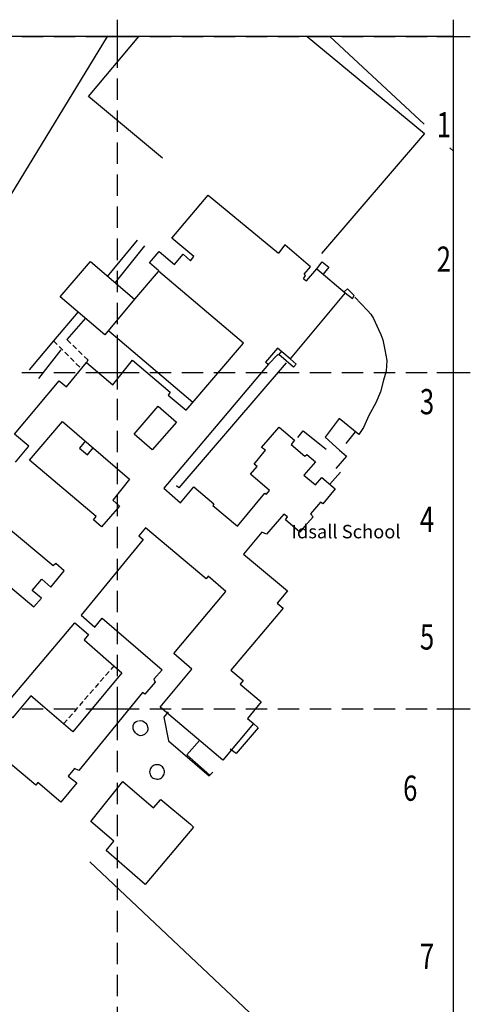
# Model space of a CAD drawing. Extents: x 374371 to 376987, y 307079 to 308635.
# Drawn here: x 375371 to 375505, y 308212 to 308505 of the extents above; entities that cross this region are included whole.
import ezdxf

# ---------------------------------------------------------------- set-up
doc = ezdxf.new("R2010")
doc.units = 0
doc.header["$LTSCALE"] = 0.5
doc.header["$MEASUREMENT"] = 0
doc.header["$PDMODE"] = 2
doc.header["$PDSIZE"] = 5
doc.linetypes.add('DASHED', pattern=[19.05, 12.7, -6.35])
doc.linetypes.add('HIDDEN2', pattern=[4.7625, 3.175, -1.5875])
doc.layers.get('0').update_dxf_attribs({"linetype": 'CONTINUOUS'})
for name, color, linetype in [('GRID', 10, 'DASHED'), ('GRIDPLOT', 4, 'CONTINUOUS'), ('KEYSH$0$CADINFO', 6, 'CONTINUOUS'), ('OS_BLDG', 1, 'CONTINUOUS'), ('OS_BLDP', 6, 'HIDDEN2'), ('OS_LINE', 50, 'CONTINUOUS'), ('OS_TBLD', 7, 'CONTINUOUS'), ('OS_VEG', 3, 'CONTINUOUS')]:
    doc.layers.add(name, color=color, linetype=linetype)
doc.styles.add('KEYSH$0$ROMANS', font='romans', dxfattribs={"width": 0.75, "height": 7.5})

# ---------------------------------------------------------------- blocks, each defined once
blk = doc.blocks.new('KEYSH', base_point=(-5, 0))
at = {"layer": 'KEYSH$0$CADINFO', "style": 'KEYSH$0$ROMANS', "width": 0.75}
for s, p in [('1', (-20, -30)), ('2', (-20, -70)), ('3', (-25, -112.4)), ('4', (-25, -147.4)), ('5', (-25, -182.4)), ('6', (-30, -227.4)), ('7', (-25, -277.4))]:
    blk.add_text(s, height=7.5, dxfattribs=at).set_placement(p)

msp = doc.modelspace()

# ---------------------------------------------------------------- linework, layer by layer
at = {"layer": 'GRID', "color": 252}
for points in [[(374400, 308500), (375500, 308500)], [(375400, 307100), (375400, 308500)], [(375500, 307100), (375500, 308500)], [(374400, 308400), (375500, 308400)], [(374400, 308300), (375500, 308300)]]:
    msp.add_lwpolyline(points, dxfattribs=at)
at = {"layer": 'GRIDPLOT'}
for p in [(375400, 308500), (375500, 308500), (375400, 308400), (375500, 308400), (375400, 308300), (375500, 308300)]:
    msp.add_point(p, dxfattribs=at)
at = {"layer": 'OS_BLDG', "color": 252}
for points in [[(375369.7, 308373.4), (375373.7, 308378.1), (375369.4, 308381.7), (375382.7, 308397.6), (375384.9, 308395.8), (375390.8, 308403), (375398.7, 308396.4), (375404.5, 308403.7), (375415.7, 308394.2), (375415.1, 308393.3), (375420.5, 308388.8), (375437.5, 308408.8), (375412.2, 308430.2), (375412.3, 308430.3), (375409.6, 308432.7), (375412.4, 308436), (375417, 308432.2), (375419.6, 308435.2), (375421.8, 308433.3), (375422.8, 308434.5), (375416.2, 308440), (375427, 308452.8)], [(375427, 308452.8), (375447.9, 308435.5)], [(375455.4, 308427.9), (375456, 308428.9), (375455.6, 308429.3), (375457.5, 308431.5), (375449.8, 308438), (375447.9, 308435.5)], [(375392, 308433.1), (375405.1, 308421.8), (375396.3, 308411.2), (375383, 308422.5), (375392, 308433.1)], [(375455.4, 308427.9), (375456.3, 308427.3), (375459.3, 308430.9), (375467.8, 308423.7), (375451.4, 308404.1), (375447.6, 308407.3), (375444.1, 308403.1), (375445, 308402.5), (375413.8, 308365.6), (375418.8, 308361.3), (375422.8, 308366), (375428.7, 308361), (375428.4, 308360.5), (375435.7, 308354.3), (375443.9, 308364.1), (375444.4, 308363.8), (375445.3, 308364.9), (375439.6, 308369.8), (375441.6, 308372.1), (375440.7, 308372.8), (375444.1, 308376.9), (375442.9, 308377.7), (375448.1, 308383.8), (375452.7, 308379.9), (375451.7, 308378.6), (375455.8, 308375.1), (375456.4, 308375.6), (375458.9, 308373.5), (375455.5, 308369.5), (375458.9, 308366.6), (375460.8, 308368.8), (375464.8, 308365.4), (375461.1, 308361), (375460.4, 308361.5), (375457.5, 308358), (375458.3, 308357.1), (375455.7, 308354.2), (375454.3, 308352.5), (375450, 308356.2), (375450.6, 308357.1), (375449.5, 308357.9), (375444.4, 308351.9), (375443, 308352.5), (375437.5, 308346), (375450.6, 308335.1), (375447.5, 308331.4), (375449.3, 308329.9), (375433.8, 308311.5), (375437.4, 308308.4), (375436.5, 308307.3), (375442.8, 308302), (375438.7, 308297.1), (375440.5, 308295.6), (375431.4, 308284.7), (375412.7, 308300.5), (375422.2, 308311.8), (375416.8, 308316.4), (375432.3, 308334.9), (375427, 308339.4), (375426.4, 308338.6), (375408.4, 308353.8), (375406.4, 308351.4), (375407.7, 308350.3), (375389.2, 308327.8), (375393.3, 308324.3), (375395.5, 308326.9), (375413.3, 308311.6), (375410.9, 308308.8), (375411.3, 308307.9), (375408.2, 308304.3), (375407.5, 308304.8), (375388.5, 308281.6), (375387.3, 308282.2), (375385.4, 308279.9), (375387.9, 308277.9), (375383.2, 308272.2), (375376.3, 308278), (375375.8, 308277.3), (375311.4, 308331.3)], [(375388.2, 308418), (375381, 308409.5)], [(375390.5, 308416.2), (375385, 308409.8)], [(375412.1, 308390), (375417.6, 308385.3), (375410.4, 308377), (375405, 308381.7), (375412.1, 308390)], [(375383.7, 308385.5), (375403.6, 308368.3), (375398.7, 308362), (375400.6, 308360.3), (375395.3, 308354.1), (375392.9, 308356.2), (375393.7, 308357.2), (375373.9, 308373.9), (375383.7, 308385.5)], [(375337.3, 308362.1), (375375.2, 308330.3), (375377.4, 308332.9), (375374.7, 308335.2), (375377.5, 308338.5), (375380.2, 308336.2), (375384.2, 308341), (375381.7, 308343.2), (375380.9, 308342.5), (375361.4, 308358.8)], [(375387.4, 308325.5), (375391.4, 308322.1), (375390.1, 308320.5), (375401.3, 308310.7), (375386.8, 308293.1), (375374.3, 308303.8), (375368.8, 308297.3), (375365.7, 308300), (375387.4, 308325.5)], [(375401.6, 308278.3), (375410.8, 308270.5), (375412.9, 308273), (375421.8, 308265.6), (375422.7, 308264.8), (375408.3, 308247.7), (375396.7, 308257.8), (375399, 308260.6), (375392.1, 308266.4), (375401.6, 308278.3)]]:
    msp.add_lwpolyline(points, dxfattribs=at)
at = {"layer": 'OS_BLDP', "color": 252}
for points in [[(375381, 308409.5), (375389.1, 308401.3)], [(375385, 308409.8), (375391.2, 308403.8), (375390.8, 308402.9)], [(375399.1, 308312.9), (375384, 308295.5)]]:
    msp.add_lwpolyline(points, dxfattribs=at)
at = {"layer": 'OS_LINE', "color": 252}
msp.add_lwpolyline([(375500, 308500), (374400, 308500), (374400, 307100), (375500, 307100)], close=True, dxfattribs=at)
for points in [[(375413.4, 308463.8), (375391.4, 308482.1), (375406.42, 308500)], [(375456.43, 308500), (375491.4, 308471.1), (375460.7, 308435.4)], [(375463.22, 308500), (375491.3, 308473.9)], [(375498.9, 308466.9), (375500, 308465.88)], [(375405.9, 308439.4), (375397, 308428.6)], [(375408.1, 308437.7), (375399.4, 308426.8)], [(375459.3, 308430.9), (375460.9, 308433), (375462.9, 308431.4), (375461.2, 308429.3)], [(375412.1, 308430.1), (375405.1, 308421.8)], [(375467.8, 308423.7), (375470, 308422), (375470.5, 308422.9), (375468.5, 308424.9), (375467.6, 308424.1)], [(375470.6, 308422.4), (375474.4, 308418.5), (375475.4, 308417.4), (375476.2, 308416.1), (375477.7, 308412.8), (375478.4, 308411.3), (375479, 308409.7), (375479.6, 308406.8), (375479.9, 308405.2), (375480.2, 308403.6), (375480, 308400.4), (375479.2, 308397.7), (375478.3, 308394.3), (375476.9, 308391), (375474.8, 308387.2), (375473.2, 308383.7), (375471.8, 308381.6), (375466, 308386.3), (375461.8, 308380.8), (375466.1, 308376.9), (375468.2, 308375.1), (375465, 308371.5)], [(375397.5, 308412.4), (375422.5, 308391.2)], [(375381, 308409.5), (375373.8, 308400.8)], [(375383.2, 308406.8), (375376.5, 308398.2)], [(375448.8, 308406.4), (375447.8, 308405.2), (375447.6, 308405.3), (375445, 308402.5)], [(375450.2, 308402.9), (375418.3, 308365.7), (375417.6, 308366.3)], [(375451.4, 308404.1), (375453.2, 308402.5), (375452.4, 308401.6), (375448, 308405.4)], [(375453.7, 308380.7), (375455.3, 308382.7), (375462.1, 308377.2)], [(375470.7, 308382.4), (375468, 308378.9)], [(375390.5, 308379.7), (375388.7, 308377.5), (375391.1, 308375.5), (375392.8, 308377.6)], [(375466.4, 308370.4), (375463.2, 308366.8)], [(375415.1, 308299.1), (375413.8, 308297.5), (375415.2, 308290.4), (375427.3, 308280), (375427.5, 308280.2)], [(375406.3, 308296.4), (375406.9, 308296.5), (375407.5, 308296.4), (375408, 308296.1), (375408.5, 308295.7), (375408.8, 308295.3), (375409.1, 308294.3), (375409.1, 308293.7), (375408.9, 308293.1), (375408.5, 308292.7), (375408.1, 308292.3), (375407.4, 308292), (375406.8, 308291.9), (375406.3, 308292.1), (375405.8, 308292.4), (375405.4, 308292.8), (375404.9, 308293.5), (375404.7, 308294), (375404.7, 308294.5), (375404.7, 308295), (375404.9, 308295.5), (375405.2, 308295.9), (375405.6, 308296.2), (375406.1, 308296.4)], [(375440.4, 308295.7), (375441.9, 308294.3), (375435.3, 308286.7), (375433.6, 308288)], [(375424.4, 308290.5), (375420.7, 308286.3), (375427.5, 308280.2), (375428.4, 308281.1)], [(375409.6, 308281.2), (375409.7, 308280.8), (375409.8, 308280.5), (375409.9, 308280.1), (375410.1, 308279.8), (375410.4, 308279.5), (375410.7, 308279.3), (375411, 308279.2), (375411.4, 308279.1), (375411.7, 308279), (375412.1, 308279), (375412.5, 308279.1), (375412.8, 308279.2), (375413.1, 308279.4), (375413.4, 308279.7), (375413.6, 308280), (375413.8, 308280.3), (375413.9, 308280.6), (375414, 308281), (375414, 308281.4), (375413.9, 308281.7), (375413.8, 308282.1), (375413.6, 308282.4), (375413.4, 308282.7), (375413.1, 308282.9), (375412.8, 308283.1), (375412.4, 308283.3), (375412.1, 308283.3), (375411.7, 308283.3), (375411.3, 308283.3), (375411, 308283.2), (375410.7, 308283), (375410.4, 308282.8), (375410.1, 308282.5), (375409.9, 308282.2), (375409.8, 308281.9), (375409.7, 308281.5), (375409.6, 308281.2)], [(375391.8, 308254.4), (375481.7, 308169.6)]]:
    msp.add_lwpolyline(points, dxfattribs=at)
at = {"layer": 'OS_VEG', "color": 252}
msp.add_lwpolyline([(375397.02, 308500), (375367.1, 308451), (375362.2, 308443.3), (375357.8, 308436.4), (375344.2, 308415), (375339.9, 308414.1)], dxfattribs=at)

# ---------------------------------------------------------------- block references
at = {"color": 252}
msp.add_blockref('KEYSH', (375510, 308500), dxfattribs=at)

# ---------------------------------------------------------------- texts
at = {"layer": 'OS_TBLD', "color": 252}
msp.add_text('Idsall School', height=4, dxfattribs=at).set_placement((375451.83, 308350.69))

doc.saveas('drawing.dxf')
